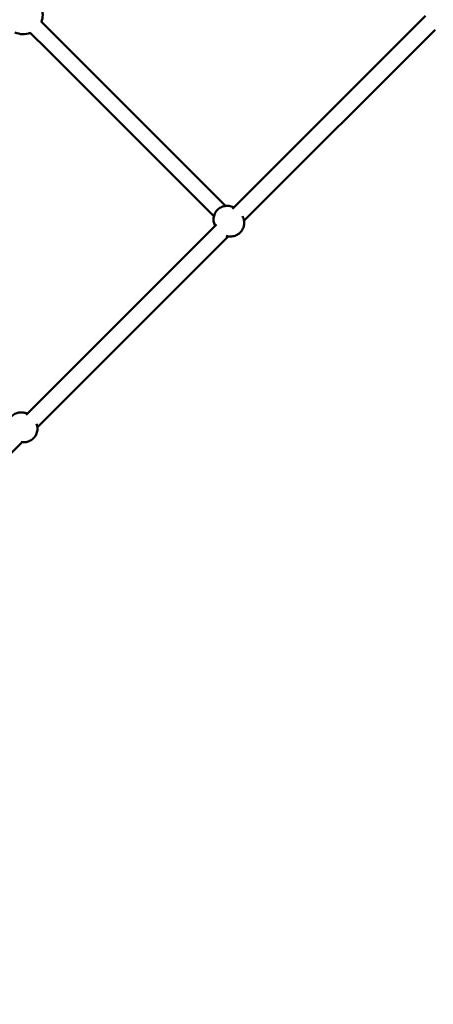
# Model space of a CAD drawing. Units: millimetres. Extents: x 1953 to 12072, y -472 to 19551.
# Drawn here: x 6404 to 6827, y 2520 to 3529 of the extents above; entities that cross this region are included whole.
import ezdxf

# ---------------------------------------------------------------- set-up
doc = ezdxf.new("R2010")
doc.units = ezdxf.units.MM
doc.layers.add('Dimension', color=7, linetype='Continuous')
doc.layers.add('Widoczne (ISO)', color=7, linetype='Continuous', lineweight=50)
doc.styles.get("Standard").update_dxf_attribs({"font": 'tahoma.ttf'})
doc.dimstyles.new('Standard$0', dxfattribs={"dimtxt": 0.18, "dimasz": 0.18, "dimexe": 0.18, "dimexo": 0.0625, "dimgap": 0.09, "dimtad": 0, "dimtih": 1, "dimtoh": 1, "dimdec": 4, "dimzin": 0, "dimdsep": 46, "dimtxsty": 'Standard', "dimcen": 0.09, "dimadec": 0, "dimazin": 0, "dimtfac": 1, "dimtdec": 4, "dimtofl": 0, "dimtmove": 0, "dimatfit": 3, "dimfxl": 1, "dimtolj": 1, "dimtzin": 0, "dimarcsym": 0})

# ---------------------------------------------------------------- blocks, each defined once
blk = doc.blocks.new('*D6')
at = {"layer": 'Defpoints', "color": 0}
for p in [(8317.7, 14172.4), (5344.8, 3249.8), (8317.7, 570.1)]:
    blk.add_point(p, dxfattribs=at)
at = {"layer": 'Dimension', "color": 0, "linetype": 'ByBlock', "lineweight": -2}
for p, q in [((8317.7, 14172.3), (8317.7, 569.9)), ((5344.8, 3249.7), (5344.8, 569.9)), ((5544.8, 570.1), (6403.3, 570.1)), ((8117.7, 570.1), (7259.2, 570.1))]:
    blk.add_line(p, q, dxfattribs=at)
at = {"layer": 'Dimension', "color": 0}
for points in [[(5544.8, 603.4), (5544.8, 536.7), (5344.8, 570.1)], [(8117.7, 603.4), (8117.7, 536.7), (8317.7, 570.1)]]:
    blk.add_solid(points, dxfattribs=at)
at = {"layer": 'Dimension', "color": 0, "insert": (6831.2, 570.1), "char_height": 300, "attachment_point": 5}
blk.add_mtext('\\A1;2973', dxfattribs=at)
blk = doc.blocks.new('*D7')
at = {"layer": 'Defpoints', "color": 0}
for p in [(10034.8, 13790.1), (3629.9, 11605.1), (10034.8, -275.5)]:
    blk.add_point(p, dxfattribs=at)
at = {"layer": 'Dimension', "color": 0, "linetype": 'ByBlock', "lineweight": -2}
for p, q in [((10034.8, 13790), (10034.8, -275.7)), ((3629.9, 11605.1), (3629.9, -275.7)), ((3829.9, -275.5), (6401.1, -275.5)), ((9834.8, -275.5), (7263.6, -275.5))]:
    blk.add_line(p, q, dxfattribs=at)
at = {"layer": 'Dimension', "color": 0}
for points in [[(3829.9, -242.2), (3829.9, -308.8), (3629.9, -275.5)], [(9834.8, -242.2), (9834.8, -308.8), (10034.8, -275.5)]]:
    blk.add_solid(points, dxfattribs=at)
at = {"layer": 'Dimension', "color": 0, "insert": (6832.3, -275.5), "char_height": 300, "attachment_point": 5}
blk.add_mtext('\\A1;6405', dxfattribs=at)
blk = doc.blocks.new('*D9')
at = {"layer": 'Defpoints', "color": 0}
for p in [(5739.9, 17885.1), (5739.9, 1235.3), (11504.5, 1235.3)]:
    blk.add_point(p, dxfattribs=at)
at = {"layer": 'Dimension', "color": 0, "linetype": 'ByBlock', "lineweight": -2}
for p, q in [((5739.9, 17885.1), (11504.7, 17885.1)), ((11504.5, 17685.1), (11504.5, 9716.4)), ((11504.5, 1435.3), (11504.5, 9403.9)), ((5739.9, 1235.3), (11504.7, 1235.3))]:
    blk.add_line(p, q, dxfattribs=at)
at = {"layer": 'Dimension', "color": 0}
for points in [[(11471.2, 17685.1), (11537.8, 17685.1), (11504.5, 17885.1)], [(11471.2, 1435.3), (11537.8, 1435.3), (11504.5, 1235.3)]]:
    blk.add_solid(points, dxfattribs=at)
at = {"layer": 'Dimension', "color": 0, "insert": (11504.5, 9560.2), "char_height": 300, "attachment_point": 5}
blk.add_mtext('\\A1;16650', dxfattribs=at)

msp = doc.modelspace()

# ---------------------------------------------------------------- linework, layer by layer
at = {"layer": 'Widoczne (ISO)'}
for p, q in [((6819.4, 3532.6), (6621.9, 3335)), ((6443.8, 3509.1), (6426.2, 3526.8)), ((6414.9, 3515.4), (6432.5, 3497.8)), ((6633.8, 3322.9), (6829.3, 3518.4)), ((6614.9, 3338), (6443.8, 3509.1)), ((6432.5, 3497.8), (6602.9, 3327.4)), ((6605.6, 3318.8), (6410.8, 3124)), ((6422.2, 3111.4), (6617.7, 3306.8)), ((6297.3, 2986.5), (6406.8, 3095.9))]:
    msp.add_line(p, q, dxfattribs=at)
for start, end in [(338.67, 19.6546), (245.2142, 291.5136)]:
    msp.add_arc((6407.7, 3533.9), 20, start, end, dxfattribs=at)
for points, knots in [([(6623.2, 3336.4), (6623.1, 3336.4), (6622.9, 3336.5), (6621.5, 3337.3), (6620, 3337.7), (6617.1, 3338.1), (6615.6, 3338.1), (6612.6, 3337.6), (6611.2, 3337.1), (6608.6, 3335.7), (6607.4, 3334.8), (6605.3, 3332.6), (6604.5, 3331.4), (6603.2, 3328.6), (6602.8, 3327.2), (6602.4, 3324.2), (6602.5, 3322.7), (6603.1, 3319.9), (6603.5, 3318.6), (6604.2, 3317.4)], [6.568004, 6.568004, 6.568004, 6.568004, 6.600923, 6.600923, 6.919106, 6.919106, 7.238449, 7.238449, 7.559215, 7.559215, 7.881106, 7.881106, 8.203374, 8.203374, 8.525117, 8.525117, 8.845641, 8.845641, 9.139959, 9.139959, 9.139959, 9.139959]), ([(6615.5, 3307.3), (6616.3, 3307.1), (6617.1, 3306.9), (6619.4, 3306.5), (6620.9, 3306.6), (6623.8, 3307.1), (6625.3, 3307.6), (6627.9, 3309), (6629.1, 3309.9), (6631.2, 3312.1), (6632, 3313.3), (6633.3, 3316), (6633.7, 3317.5), (6634, 3320.5), (6634, 3322), (6633.4, 3324.8), (6632.9, 3326.2), (6632.2, 3327.4)], [3.601259, 3.601259, 3.601259, 3.601259, 3.777514, 3.777514, 4.096857, 4.096857, 4.417623, 4.417623, 4.739514, 4.739514, 5.061781, 5.061781, 5.383524, 5.383524, 5.704049, 5.704049, 6.005888, 6.005888, 6.005888, 6.005888]), ([(6411.9, 3125), (6410.5, 3125.7), (6409.1, 3126.1), (6406.2, 3126.5), (6404.7, 3126.5), (6401.8, 3126), (6400.4, 3125.5), (6397.7, 3124.1), (6396.5, 3123.2), (6394.5, 3121), (6393.6, 3119.8), (6392.4, 3117), (6391.9, 3115.6), (6391.6, 3112.6), (6391.7, 3111.1), (6392.2, 3108.5), (6392.6, 3107.4), (6393.1, 3106.3)], [0.326495, 0.326495, 0.326495, 0.326495, 0.637624, 0.637624, 0.957243, 0.957243, 1.277691, 1.277691, 1.598793, 1.598793, 1.920112, 1.920112, 2.241125, 2.241125, 2.56143, 2.56143, 2.815098, 2.815098, 2.815098, 2.815098]), ([(6405.8, 3096), (6406, 3096), (6406.1, 3096), (6407.8, 3095.7), (6409.3, 3095.8), (6412.2, 3096.3), (6413.6, 3096.8), (6416.3, 3098.2), (6417.5, 3099.1), (6419.5, 3101.3), (6420.4, 3102.5), (6421.6, 3105.2), (6422.1, 3106.7), (6422.4, 3109.7), (6422.3, 3111.2), (6421.9, 3113.3), (6421.7, 3114), (6421.5, 3114.6)], [3.74346, 3.74346, 3.74346, 3.74346, 3.779216, 3.779216, 4.098836, 4.098836, 4.419284, 4.419284, 4.740386, 4.740386, 5.061705, 5.061705, 5.382718, 5.382718, 5.703023, 5.703023, 5.851195, 5.851195, 5.851195, 5.851195])]:
    msp.add_open_spline(points, degree=3, knots=knots, dxfattribs=at)

# ---------------------------------------------------------------- dimensions: what is measured, and where the dimension line sits
at = {"layer": 'Dimension'}
dim = msp.add_linear_dim(base=(11504.5, 1235.3), p1=(5739.9, 17885.1), p2=(5739.9, 1235.3), angle=90, dimstyle='Standard$0', override={"dimtxt": 300, "dimasz": 200, "dimdec": 0, "dimarcsym": 1}, dxfattribs=at)
dim.commit()
dim.dimension.update_dxf_attribs({"geometry": '*D9', "text_midpoint": (11504.5, 9560.2)})
for base, p1, p2, picture, middle in [((8317.7, 570.1), (5344.8, 3249.8), (8317.7, 14172.4), '*D6', (6831.2, 570.1)), ((10034.8, -275.5), (3629.9, 11605.1), (10034.8, 13790.1), '*D7', (6832.3, -275.5))]:
    dim = msp.add_linear_dim(base=base, p1=p1, p2=p2, dimstyle='Standard$0', override={"dimtxt": 300, "dimasz": 200, "dimdec": 0, "dimarcsym": 1}, dxfattribs=at)
    dim.commit()
    dim.dimension.update_dxf_attribs({"geometry": picture, "text_midpoint": middle})

doc.saveas('drawing.dxf')
